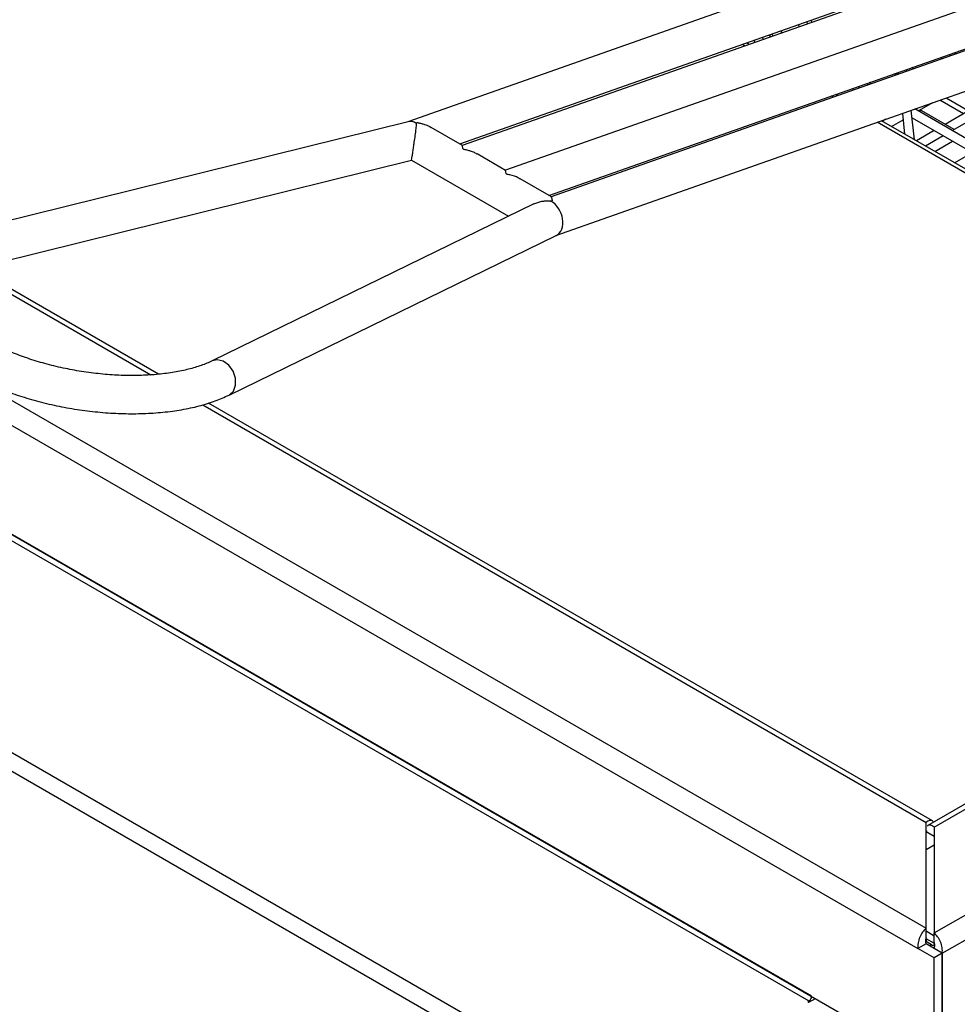
# Model space of a CAD drawing. Units: millimetres. Extents: x 7617 to 9515, y -3140 to -651.
# Drawn here: x 8820 to 8902, y -2628 to -2543 of the extents above; entities that cross this region are included whole.
import ezdxf

# ---------------------------------------------------------------- set-up
doc = ezdxf.new("R2010")
doc.units = ezdxf.units.MM

msp = doc.modelspace()

# ---------------------------------------------------------------- linework, layer by layer
at = {"linetype": 'Continuous', "lineweight": 30}
for p, q in [((9175.662, -2453.449), (8899.51, -2612.868)), ((8900.059, -2613.002), (9176.052, -2453.675)), ((8900.059, -2622.255), (9184.07, -2458.299)), ((8900.766, -2624.024), (9186.437, -2459.109)), ((8715.504, -2515.714), (8899.352, -2621.847)), ((8714.326, -2517.21), (8898.645, -2623.616)), ((8936.027, -2522.518), (8854.11, -2551.42)), ((8939.647, -2525.047), (8858.847, -2553.481)), ((8712.912, -2525.92), (8900.059, -2633.958)), ((8858.634, -2553.358), (8937.136, -2525.661)), ((8943.826, -2527.081), (8862.618, -2555.658)), ((8947.812, -2529.321), (8866.619, -2557.968)), ((8866.411, -2557.848), (8944.916, -2530.221)), ((8723.848, -2532.778), (8889.123, -2628.189)), ((8889.358, -2627.781), (8724.084, -2532.37)), ((8867.019, -2561.361), (8948.921, -2532.464)), ((8882.523, -2642.885), (8698.392, -2536.588)), ((8881.816, -2644.109), (8697.685, -2537.813)), ((8888.212, -2542.923), (8888.238, -2543.138)), ((8889.007, -2542.867), (8888.98, -2542.652)), ((8889.311, -2542.535), (8889.323, -2542.542)), ((8889.322, -2542.531), (8889.346, -2542.748)), ((8885.135, -2544.23), (8885.109, -2544.018)), ((8885.597, -2543.845), (8885.836, -2543.983)), ((8885.921, -2543.731), (8885.945, -2543.945)), ((8886.717, -2543.673), (8886.693, -2543.459)), ((8886.826, -2543.635), (8886.705, -2543.565)), ((8883.53, -2544.795), (8883.294, -2544.658)), ((8883.918, -2544.658), (8883.681, -2544.521)), ((8884.34, -2544.289), (8884.366, -2544.5)), ((8900.688, -2545.786), (8900.707, -2545.941)), ((8901.475, -2545.67), (8901.456, -2545.515)), ((8901.805, -2545.392), (8901.978, -2545.492)), ((8896.749, -2547.337), (8896.571, -2547.234)), ((8896.613, -2547.259), (8896.787, -2547.158)), ((8896.816, -2547.148), (8896.835, -2547.307)), ((8896.89, -2547.122), (8896.908, -2547.281)), ((8897.679, -2547.009), (8897.662, -2546.85)), ((8898.285, -2546.795), (8898.109, -2546.693)), ((8893.4, -2548.35), (8893.499, -2548.407)), ((8893.489, -2548.319), (8893.507, -2548.481)), ((8894.279, -2548.209), (8894.261, -2548.047)), ((8894.571, -2548.106), (8894.39, -2548.002)), ((8891.278, -2549.267), (8891.095, -2549.161)), ((8891.666, -2549.131), (8891.482, -2549.025)), ((8892.944, -2548.511), (8892.964, -2548.673)), ((8898.784, -2550.416), (8899.95, -2549.743)), ((8902.609, -2550.72), (8900.549, -2549.531)), ((8901.096, -2549.338), (8903.162, -2550.531)), ((8897.281, -2550.684), (8897.479, -2552.487)), ((8898.335, -2552.981), (8898.053, -2550.412)), ((8903.082, -2553.019), (8898.371, -2550.3)), ((8898.755, -2550.476), (8898.719, -2550.5)), ((8898.959, -2550.482), (8898.97, -2550.464)), ((8901.809, -2552.103), (8898.969, -2550.464)), ((8903.05, -2550.466), (8901.011, -2551.643)), ((8904.066, -2550.8), (8901.652, -2552.194)), ((8854.142, -2551.412), (8817.243, -2560.562)), ((8950.48, -2583.444), (8895.079, -2551.461)), ((8950.792, -2583.264), (8895.466, -2551.325)), ((8895.849, -2551.19), (8895.54, -2551.368)), ((8896.338, -2551.828), (8897.343, -2551.247)), ((8898.126, -2551.079), (8902.729, -2553.736)), ((8858.863, -2553.49), (8856.143, -2551.92)), ((8900.057, -2552.193), (8898.514, -2553.084)), ((8900.855, -2552.654), (8899.312, -2553.545)), ((8900.109, -2554.005), (8901.652, -2553.114)), ((8862.638, -2555.67), (8860.145, -2554.23)), ((8901.847, -2555.009), (8903.549, -2554.026)), ((8818.045, -2563.797), (8854.417, -2554.778)), ((8854.415, -2554.779), (8862.887, -2559.67)), ((8866.634, -2557.976), (8863.916, -2556.408)), ((8865.101, -2558.589), (8837.028, -2572.294)), ((8866.743, -2558.305), (8866.599, -2558.356)), ((8866.599, -2558.356), (8866.599, -2558.356)), ((8838.49, -2575.289), (8867.063, -2561.34)), ((8816.042, -2564.5), (8831.669, -2573.521)), ((8832.338, -2573.457), (8816.477, -2564.3)), ((8836.195, -2576.134), (8899.352, -2612.594)), ((8899.901, -2612.46), (8836.704, -2575.977)), ((8899.352, -2621.847), (8899.352, -2612.594)), ((8900.059, -2613.819), (8899.352, -2613.411)), ((8900.059, -2613.002), (8900.059, -2622.255)), ((8900.059, -2614.597), (8899.352, -2615.005)), ((8899.352, -2622.663), (8899.352, -2621.847)), ((8899.352, -2622.081), (8900.059, -2622.489)), ((8900.059, -2623.071), (8900.059, -2622.255)), ((8899.352, -2623.197), (8898.645, -2623.605)), ((8899.823, -2623.278), (8899.307, -2622.98)), ((8899.334, -2622.724), (8900.059, -2623.142)), ((8899.352, -2622.734), (8899.352, -2623.006)), ((8900.766, -2624.013), (8899.352, -2623.197)), ((8900.059, -2623.142), (8900.059, -2623.071)), ((8900.059, -2623.142), (8900.059, -2623.335)), ((8900.087, -2623.16), (8900.059, -2623.142)), ((8898.645, -2623.605), (8898.645, -2623.616)), ((8900.059, -2624.421), (8898.645, -2623.605)), ((8899.823, -2623.278), (8899.659, -2623.374)), ((8900.766, -2624.013), (8900.059, -2624.421)), ((8900.766, -2633.55), (8900.766, -2624.013)), ((8900.766, -2624.024), (8900.766, -2633.55)), ((8900.059, -2633.958), (8900.059, -2624.421)), ((8889.123, -2628.189), (8889.028, -2628.244)), ((8889.028, -2628.244), (8889.123, -2628.298)), ((8889.123, -2628.298), (8889.688, -2627.971)), ((8889.123, -2628.189), (8889.123, -2628.298)), ((8889.358, -2627.781), (8889.358, -2627.781)), ((8889.358, -2627.781), (8889.358, -2627.781))]:
    msp.add_line(p, q, dxfattribs=at)
at = {"linetype": 'Continuous', "lineweight": 30, "flags": 128}
for points in [[(8837.984, -2572.326), (8837.464, -2572.198), (8837.03, -2572.293)], [(8838.49, -2575.289), (8838.528, -2575.27), (8838.885, -2574.93), (8839.071, -2574.416), (8839.057, -2573.808), (8838.846, -2573.197), (8838.469, -2572.676), (8837.984, -2572.326)]]:
    msp.add_lwpolyline(points, dxfattribs=at)
at = {"linetype": 'Continuous', "lineweight": 30}
for centre, radius, start, end in [((8898.872, -2550.641), 0.202, 61.49678, 125.41568), ((8855.267, -2552.608), 1.149, 105.62465, 113.2481), ((8867.052, -2559.411), 1.149, 105.62465, 113.2481), ((8900.056, -2622.831), 0.505, 242.51957, 275.92038), ((8888.847, -2627.758), 0.512, 302.60492, 357.39409)]:
    msp.add_arc(centre, radius, start, end, dxfattribs=at)
for centre, major_axis, ratio, start_param, end_param in [((8854.589, -2553.018), (-0.479, 1.598), 0.640187, 5.644947, 6.252405), ((8866.374, -2559.822), (-0.644, 1.539), 0.711629, 3.182522, 5.573237)]:
    msp.add_ellipse(centre, major_axis=major_axis, ratio=ratio, start_param=start_param, end_param=end_param, dxfattribs=at)
for points, knots in [([(8898.678, -2550.477), (8898.679, -2550.476), (8898.694, -2550.467), (8898.707, -2550.46), (8898.718, -2550.453)], [0, 0, 0, 0, 0.085454, 1, 1, 1, 1]), ([(8898.718, -2550.453), (8898.744, -2550.439), (8898.771, -2550.425), (8898.784, -2550.416), (8898.784, -2550.416)], [0, 0, 0, 0, 0.982445, 1, 1, 1, 1]), ([(8854.416, -2554.769), (8854.416, -2554.772), (8854.416, -2554.81), (8854.438, -2554.697), (8854.482, -2554.453), (8854.542, -2554.074), (8854.608, -2553.634), (8854.679, -2553.145), (8854.759, -2552.572), (8854.817, -2552.119), (8854.851, -2551.835), (8854.859, -2551.694), (8854.865, -2551.613), (8854.835, -2551.566), (8854.82, -2551.556), (8854.814, -2551.553)], [0, 0, 0, 0, 0.011394, 0.144514, 0.251958, 0.360111, 0.452426, 0.542312, 0.667228, 0.83146, 0.899161, 0.942096, 0.985157, 0.994554, 1, 1, 1, 1]), ([(8856.133, -2551.936), (8856.09, -2551.904), (8855.932, -2551.788), (8855.643, -2551.691), (8855.355, -2551.604), (8855.163, -2551.559), (8855.049, -2551.535), (8854.985, -2551.515), (8854.965, -2551.505), (8854.958, -2551.502)], [0, 0, 0, 0, 0.131635, 0.478753, 0.707474, 0.842629, 0.940147, 0.97887, 1, 1, 1, 1]), ([(8860.134, -2554.247), (8860.087, -2554.213), (8859.946, -2554.108), (8859.682, -2554.016), (8859.417, -2553.931), (8859.203, -2553.878), (8859.062, -2553.851), (8858.979, -2553.822), (8858.948, -2553.803), (8858.914, -2553.759), (8858.896, -2553.624), (8858.882, -2553.486), (8858.856, -2553.506), (8858.85, -2553.51)], [0, 0, 0, 0, 0.0714661, 0.2158906, 0.3291216, 0.4030919, 0.4773063, 0.4950224, 0.5096022, 0.5298247, 0.6065616, 0.9119755, 1, 1, 1, 1]), ([(8863.906, -2556.423), (8863.862, -2556.391), (8863.604, -2556.204), (8863.226, -2556.114), (8862.891, -2556.038), (8862.81, -2556.019), (8862.76, -2556.003), (8862.729, -2555.987), (8862.699, -2555.959), (8862.668, -2555.866), (8862.662, -2555.716), (8862.635, -2555.708), (8862.62, -2555.704)], [0, 0, 0, 0, 0.0670774, 0.3923974, 0.4430281, 0.47288, 0.4912474, 0.5056871, 0.5200861, 0.5629859, 0.760812, 1, 1, 1, 1]), ([(8865.102, -2558.593), (8865.334, -2558.502), (8865.666, -2558.371), (8866.09, -2558.324), (8866.333, -2558.317), (8866.486, -2558.322), (8866.575, -2558.343), (8866.592, -2558.353), (8866.599, -2558.356)], [0, 0, 0, 0, 0.482558, 0.69041, 0.822227, 0.954429, 0.983279, 1, 1, 1, 1]), ([(8866.623, -2557.992), (8866.628, -2557.988), (8866.645, -2557.972), (8866.659, -2558.05), (8866.673, -2558.137), (8866.685, -2558.211), (8866.698, -2558.259), (8866.72, -2558.29), (8866.737, -2558.301), (8866.743, -2558.305)], [0, 0, 0, 0, 0.1316269, 0.4787485, 0.7074708, 0.842627, 0.9401465, 0.9788696, 1, 1, 1, 1]), ([(8817.243, -2560.562), (8816.985, -2560.63), (8816.232, -2560.828), (8815.077, -2561.24), (8813.838, -2561.84), (8812.796, -2562.534), (8811.963, -2563.302), (8811.336, -2564.115), (8810.881, -2565.011), (8810.621, -2565.975), (8810.575, -2566.982), (8810.736, -2567.974), (8811.093, -2568.948), (8811.643, -2569.906), (8812.392, -2570.847), (8813.339, -2571.762), (8814.472, -2572.633), (8815.768, -2573.444), (8817.201, -2574.185), (8818.748, -2574.848), (8820.39, -2575.427), (8822.105, -2575.918), (8823.873, -2576.316), (8825.672, -2576.617), (8827.48, -2576.819), (8829.274, -2576.917), (8831.034, -2576.911), (8832.737, -2576.798), (8834.365, -2576.579), (8835.898, -2576.249), (8837.29, -2575.828), (8838.1, -2575.464), (8838.49, -2575.289)], [0, 0, 0, 0, 0.018591, 0.054339, 0.090381, 0.126557, 0.158593, 0.189131, 0.218455, 0.249682, 0.279993, 0.310112, 0.340815, 0.372815, 0.406384, 0.441235, 0.476737, 0.512291, 0.547654, 0.582799, 0.617758, 0.652579, 0.68731, 0.721995, 0.756677, 0.791388, 0.826168, 0.861064, 0.89613, 0.931428, 0.967017, 1, 1, 1, 1]), ([(8837.028, -2572.294), (8836.872, -2572.366), (8836.424, -2572.574), (8835.55, -2572.881), (8834.37, -2573.181), (8833.048, -2573.404), (8831.609, -2573.544), (8830.079, -2573.592), (8828.483, -2573.547), (8826.851, -2573.406), (8825.212, -2573.172), (8823.594, -2572.847), (8822.027, -2572.44), (8820.538, -2571.956), (8819.153, -2571.407), (8817.898, -2570.806), (8816.793, -2570.167), (8815.86, -2569.51), (8815.109, -2568.854), (8814.55, -2568.224), (8814.178, -2567.645), (8813.978, -2567.14), (8813.916, -2566.711), (8813.964, -2566.342), (8814.132, -2565.954), (8814.452, -2565.537), (8814.943, -2565.104), (8815.627, -2564.671), (8816.511, -2564.263), (8817.347, -2563.978), (8817.889, -2563.838), (8818.045, -2563.797)], [0, 0, 0, 0, 0.018699, 0.053648, 0.08889, 0.124491, 0.160413, 0.196592, 0.232961, 0.269458, 0.306026, 0.342614, 0.379158, 0.415602, 0.45189, 0.487956, 0.523731, 0.559145, 0.594152, 0.628781, 0.663258, 0.697999, 0.734267, 0.775217, 0.813427, 0.847819, 0.88091, 0.916061, 0.950925, 0.985895, 1, 1, 1, 1]), ([(8899.994, -2612.589), (8899.967, -2612.54), (8899.898, -2612.415), (8899.66, -2612.399), (8899.455, -2612.529), (8899.352, -2612.594)], [0, 0, 0, 0, 0.242675, 0.621338, 1, 1, 1, 1]), ([(8900.059, -2613.002), (8899.957, -2612.938), (8899.753, -2612.81), (8899.538, -2612.813), (8899.48, -2612.907), (8899.466, -2612.929)], [0, 0, 0, 0, 0.433884, 0.867787, 1, 1, 1, 1]), ([(8899.352, -2613.411), (8899.368, -2613.388), (8899.4, -2613.344), (8899.405, -2613.319), (8899.386, -2613.335), (8899.363, -2613.385), (8899.352, -2613.411)], [0, 0, 0, 0, 0.250001, 0.499999, 0.749986, 1, 1, 1, 1]), ([(8900.059, -2613.819), (8900.048, -2613.794), (8900.025, -2613.744), (8900.006, -2613.727), (8900.011, -2613.752), (8900.043, -2613.797), (8900.059, -2613.819)], [0, 0, 0, 0, 0.249989, 0.5, 0.750011, 1, 1, 1, 1]), ([(8899.352, -2621.847), (8899.248, -2621.946), (8899.04, -2622.144), (8898.788, -2622.609), (8898.629, -2623.129), (8898.639, -2623.453), (8898.645, -2623.616)], [0, 0, 0, 0, 0.249999, 0.500002, 0.750004, 1, 1, 1, 1]), ([(8900.766, -2624.024), (8900.772, -2623.862), (8900.783, -2623.537), (8900.624, -2623.018), (8900.371, -2622.552), (8900.163, -2622.354), (8900.059, -2622.255)], [0, 0, 0, 0, 0.249997, 0.499998, 0.750005, 1, 1, 1, 1]), ([(8899.352, -2622.663), (8899.341, -2622.696), (8899.318, -2622.763), (8899.299, -2622.905), (8899.304, -2623.06), (8899.336, -2623.158), (8899.352, -2623.207)], [0, 0, 0, 0, 0.2500013, 0.5000097, 0.750012, 1, 1, 1, 1]), ([(8900.059, -2623.616), (8900.075, -2623.567), (8900.107, -2623.469), (8900.112, -2623.313), (8900.093, -2623.171), (8900.07, -2623.105), (8900.059, -2623.071)], [0, 0, 0, 0, 0.249989, 0.5, 0.750011, 1, 1, 1, 1])]:
    msp.add_open_spline(points, degree=3, knots=knots, dxfattribs=at)

doc.saveas('drawing.dxf')
